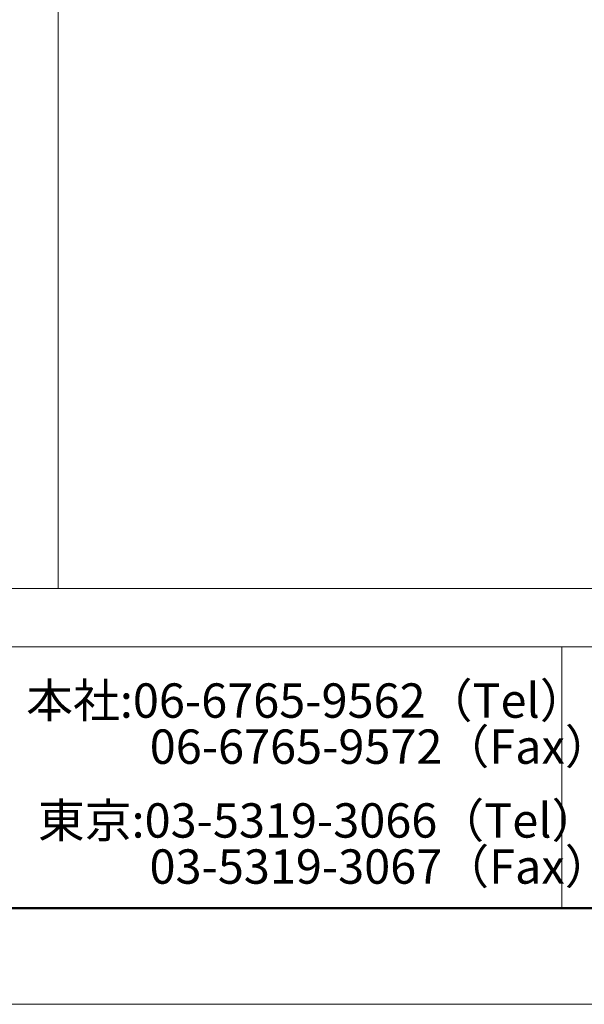
# Model space of a CAD drawing. Units: millimetres. Extents: x 0 to 4300, y 0 to 1485.
# Drawn here: x 342 to 548, y 0 to 358 of the extents above; entities that cross this region are included whole.
import ezdxf
from ezdxf.enums import TextEntityAlignment as Align

# ---------------------------------------------------------------- set-up
doc = ezdxf.new("R2010")
doc.units = ezdxf.units.MM
doc.layers.get('DEFPOINTS').update_dxf_attribs({"lineweight": 9})
doc.layers.add('枠', color=7, linetype='Continuous', lineweight=20)
doc.styles.add('Style1', font='txt')

msp = doc.modelspace()

# ---------------------------------------------------------------- linework, layer by layer
at = {"layer": 'DEFPOINTS', "color": 8, "ltscale": 2}
msp.add_lwpolyline([(0, 0), (2100, 0), (2100, 1485), (0, 1485)], close=True, dxfattribs=at)
at = {"layer": '枠', "ltscale": 2}
msp.add_line((75, 130), (2065, 130), dxfattribs=at)
at = {"layer": '枠', "color": 4, "lineweight": 15, "ltscale": 2}
msp.add_line((539.45, 130), (539.45, 35), dxfattribs=at)
at = {"layer": '枠', "lineweight": 50, "ltscale": 2}
msp.add_lwpolyline([(75, 35), (2065, 35), (2065, 1450), (75, 1450)], close=True, dxfattribs=at)
at = {"layer": '枠', "lineweight": 13, "ltscale": 2}
msp.add_lwpolyline([(356.21, 410.45), (356.21, 151.25), (117.35, 151.25), (117.35, 693.76), (356.21, 693.76), (356.21, 410.45)], dxfattribs=at)
at = {"layer": '枠', "ltscale": 2}
msp.add_lwpolyline([(356.21, 151.25), (572.54, 151.25), (572.54, 693.76), (356.21, 693.76)], close=True, dxfattribs=at)

# ---------------------------------------------------------------- texts
at = {"layer": '枠', "lineweight": 0, "style": 'Style1'}
for s, p in [(' 本社:06-6765-9562（Tel）', (340.7, 110.51)), ('06-6765-9572（Fax）', (389.49, 93.74)), ('東京:03-5319-3066（Tel）', (348.78, 66.89)), ('03-5319-3067（Fax）', (389.42, 50.12))]:
    msp.add_text(s, height=12.5, dxfattribs=at).set_placement(p, align=Align.MIDDLE_LEFT)

doc.saveas('drawing.dxf')
